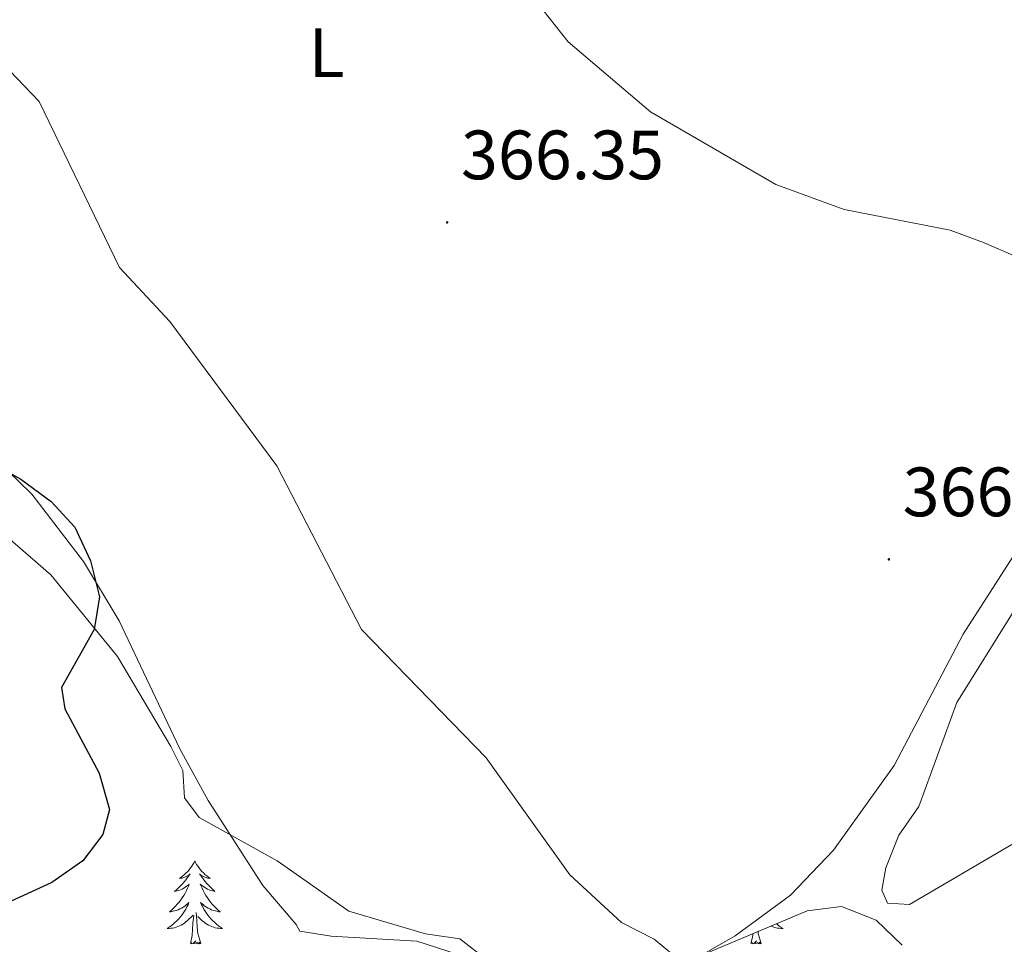
# Model space of a CAD drawing. Units: metres. Extents: x 614314 to 618818, y 4673451 to 4676494.
# Drawn here: x 616695 to 616836, y 4675030 to 4675163 of the extents above; entities that cross this region are included whole.
import ezdxf
from ezdxf.enums import TextEntityAlignment as Align

# ---------------------------------------------------------------- set-up
doc = ezdxf.new("R2010")
doc.units = ezdxf.units.M
doc.header["$MEASUREMENT"] = 0
for name, color, linetype, lineweight in [('Carátula', 7, 'Continuous', 5), ('Level 35', 92, 'Continuous', 0), ('Level 36', 19, 'Continuous', 40), ('Level 37', 92, 'Continuous', 0), ('Level 4', 36, 'Continuous', 30), ('Level 41', 19, 'Continuous', 0), ('Level 5', 36, 'Continuous', 0), ('Level 7', 1, 'Continuous', 0)]:
    doc.layers.add(name, color=color, linetype=linetype, lineweight=lineweight)
doc.styles.add('Arial', font='ARIAL.TTF', dxfattribs={"height": 0.2})

# ---------------------------------------------------------------- blocks, each defined once
blk = doc.blocks.new('5PATER')
at = {"layer": 'Carátula', "linetype": 'Continuous', "lineweight": 5}
h = blk.add_hatch(color=250, dxfattribs=at)
edge = h.paths.add_edge_path()
edge.add_ellipse((0, 0), major_axis=(-1.33, -1.34), ratio=0.999422, start_angle=0, end_angle=360)

msp = doc.modelspace()

# ---------------------------------------------------------------- linework, layer by layer
at = {"layer": 'Level 35', "color": 92, "linetype": 'Continuous', "lineweight": 0, "ltscale": 0.5}
for points in [[(616691.29, 4675089.96, 379.3), (616699.01, 4675083.29, 378.8), (616708.6, 4675071.56, 377.97), (616716.24, 4675058.63, 376.91), (616717.97, 4675055.2, 376.61), (616718.21, 4675051.28, 376.3), (616720.34, 4675048.46, 376.02), (616731.53, 4675042.26, 375.04), (616736.67, 4675038.64, 374.59), (616741.8, 4675035.01, 374.19), (616752.81, 4675031.75, 373.61), (616757.77, 4675031.06, 373.44), (616761.85, 4675027.86, 373.33)], [(616788.2, 4675026.87, 373.28), (616807.66, 4675035.06, 373.28), (616812.58, 4675035.66, 373.28), (616817.57, 4675033.7, 373.28), (616821.29, 4675030.12, 373.28)]]:
    msp.add_polyline3d(points, dxfattribs=at)
at = {"layer": 'Level 36', "color": 92, "linetype": 'Continuous', "lineweight": 0}
for points in [[(616692.68, 4675098.38, 374.5), (616696.31, 4675094.89, 374.31), (616703.69, 4675085.21, 374.24), (616708.82, 4675076.69, 374.26), (616717.55, 4675058.33, 371.92), (616721.63, 4675050.9, 371.79), (616729.49, 4675038.71, 371.79), (616734.25, 4675033.1, 371.79), (616734.8, 4675032.15, 372.41), (616739.27, 4675031.43, 371.79), (616751.6, 4675030.7, 371.79), (616772.08, 4675024.08, 371.56), (616777.09, 4675023.42, 371.05), (616781.52, 4675023.66, 370.57), (616786.2, 4675025.09, 370.08), (616797.3, 4675031.47, 368.85), (616805.24, 4675037.32, 367.86), (616811.44, 4675043.79, 367.17), (616820.15, 4675055.94, 366.96), (616830.04, 4675074.77, 366.27), (616843.58, 4675095.78, 365.76)], [(616719.7, 4675042.23, 0.01), (616719.59, 4675042.01, 0.01), (616719.43, 4675041.73, 0.01), (616719.26, 4675041.47, 0.01), (616719.08, 4675041.21, 0.01), (616718.89, 4675040.96, 0.01), (616718.68, 4675040.72, 0.01), (616718.46, 4675040.5, 0.01), (616718.23, 4675040.28, 0.01), (616717.99, 4675040.08, 0.01), (616717.74, 4675039.89, 0.01), (616717.48, 4675039.71, 0.01), (616717.68, 4675039.73, 0.01), (616717.88, 4675039.77, 0.01), (616718.08, 4675039.83, 0.01), (616718.27, 4675039.9, 0.01), (616718.46, 4675039.98, 0.01), (616718.65, 4675040.08, 0.01), (616718.82, 4675040.19, 0.01), (616719.02, 4675040.38, 0.01), (616718.98, 4675040.32, 0.01), (616718.75, 4675039.97, 0.01), (616718.51, 4675039.64, 0.01), (616718.25, 4675039.31, 0.01), (616717.99, 4675039, 0.01), (616717.71, 4675038.69, 0.01), (616717.41, 4675038.4, 0.01), (616717.11, 4675038.11, 0.01), (616716.8, 4675037.84, 0.01), (616716.92, 4675037.86, 0.01), (616717.17, 4675037.92, 0.01), (616717.41, 4675038, 0.01), (616717.65, 4675038.08, 0.01), (616717.88, 4675038.19, 0.01), (616718.1, 4675038.3, 0.01), (616718.32, 4675038.44, 0.01), (616718.52, 4675038.58, 0.01), (616718.72, 4675038.74, 0.01), (616718.91, 4675038.91, 0.01), (616718.82, 4675038.69, 0.01), (616718.66, 4675038.32, 0.01), (616718.49, 4675037.97, 0.01), (616718.31, 4675037.62, 0.01), (616718.11, 4675037.28, 0.01), (616717.89, 4675036.95, 0.01), (616717.67, 4675036.63, 0.01), (616717.43, 4675036.32, 0.01), (616717.18, 4675036.02, 0.01), (616716.91, 4675035.72, 0.01), (616716.64, 4675035.44, 0.01), (616716.35, 4675035.17, 0.01), (616716.05, 4675034.92, 0.01), (616716.25, 4675034.94, 0.01), (616716.52, 4675034.99, 0.01), (616716.78, 4675035.05, 0.01), (616717.04, 4675035.13, 0.01), (616717.29, 4675035.22, 0.01), (616717.54, 4675035.33, 0.01), (616717.78, 4675035.45, 0.01), (616718.02, 4675035.59, 0.01), (616718.24, 4675035.74, 0.01), (616718.46, 4675035.91, 0.01), (616718.67, 4675036.08, 0.01), (616718.86, 4675036.27, 0.01), (616718.72, 4675035.94, 0.01)], [(616719.7, 4675042.23, 0.01), (616719.81, 4675042.01, 0.01), (616719.96, 4675041.73, 0.01), (616720.13, 4675041.47, 0.01), (616720.31, 4675041.21, 0.01), (616720.51, 4675040.96, 0.01), (616720.71, 4675040.72, 0.01), (616720.93, 4675040.5, 0.01), (616721.16, 4675040.28, 0.01), (616721.4, 4675040.08, 0.01), (616721.65, 4675039.89, 0.01), (616721.91, 4675039.71, 0.01), (616721.71, 4675039.73, 0.01), (616721.51, 4675039.77, 0.01), (616721.31, 4675039.83, 0.01), (616721.12, 4675039.9, 0.01), (616720.93, 4675039.98, 0.01), (616720.75, 4675040.08, 0.01), (616720.57, 4675040.19, 0.01), (616720.37, 4675040.38, 0.01), (616720.41, 4675040.32, 0.01), (616720.64, 4675039.97, 0.01), (616720.88, 4675039.64, 0.01), (616721.14, 4675039.31, 0.01), (616721.41, 4675039, 0.01), (616721.69, 4675038.69, 0.01), (616721.98, 4675038.4, 0.01), (616722.28, 4675038.11, 0.01), (616722.59, 4675037.84, 0.01), (616722.47, 4675037.86, 0.01), (616722.22, 4675037.92, 0.01), (616721.98, 4675038, 0.01), (616721.75, 4675038.08, 0.01), (616721.51, 4675038.19, 0.01), (616721.29, 4675038.3, 0.01), (616721.08, 4675038.44, 0.01), (616720.87, 4675038.58, 0.01), (616720.67, 4675038.74, 0.01), (616720.49, 4675038.91, 0.01), (616720.57, 4675038.69, 0.01), (616720.73, 4675038.32, 0.01), (616720.9, 4675037.97, 0.01), (616721.09, 4675037.62, 0.01), (616721.29, 4675037.28, 0.01), (616721.5, 4675036.95, 0.01), (616721.72, 4675036.63, 0.01), (616721.96, 4675036.32, 0.01), (616722.21, 4675036.02, 0.01), (616722.48, 4675035.72, 0.01), (616722.75, 4675035.44, 0.01), (616723.04, 4675035.17, 0.01), (616723.34, 4675034.92, 0.01), (616723.14, 4675034.94, 0.01), (616722.87, 4675034.99, 0.01), (616722.61, 4675035.05, 0.01), (616722.35, 4675035.13, 0.01), (616722.1, 4675035.22, 0.01), (616721.85, 4675035.33, 0.01), (616721.61, 4675035.45, 0.01), (616721.37, 4675035.59, 0.01), (616721.15, 4675035.74, 0.01), (616720.93, 4675035.91, 0.01), (616720.73, 4675036.08, 0.01), (616720.53, 4675036.27, 0.01), (616720.67, 4675035.94, 0.01)], [(616718.72, 4675035.94, 0.01), (616718.56, 4675035.62, 0.01), (616718.39, 4675035.31, 0.01), (616718.21, 4675035, 0.01), (616718.01, 4675034.71, 0.01), (616717.81, 4675034.42, 0.01), (616717.58, 4675034.14, 0.01), (616717.35, 4675033.87, 0.01), (616717.1, 4675033.61, 0.01), (616716.84, 4675033.37, 0.01), (616716.57, 4675033.14, 0.01), (616716.29, 4675032.91, 0.01), (616716.01, 4675032.7, 0.01), (616715.72, 4675032.51, 0.01), (616715.98, 4675032.52, 0.01), (616716.24, 4675032.55, 0.01), (616716.51, 4675032.59, 0.01), (616716.77, 4675032.64, 0.01), (616717.02, 4675032.72, 0.01), (616717.27, 4675032.8, 0.01), (616717.51, 4675032.91, 0.01), (616717.75, 4675033.02, 0.01), (616717.98, 4675033.15, 0.01), (616718.2, 4675033.3, 0.01), (616718.42, 4675033.46, 0.01), (616718.62, 4675033.63, 0.01), (616719.47, 4675034.43, 0.01)], [(616720.55, 4675030.38, 0.01), (616720.12, 4675031.82, 0.01), (616720.03, 4675032.72, 0.01), (616719.98, 4675033.67, 0.01), (616719.88, 4675034.83, 0.01)], [(616720.67, 4675035.94, 0.01), (616720.83, 4675035.62, 0.01), (616721, 4675035.31, 0.01), (616721.18, 4675035, 0.01), (616721.38, 4675034.71, 0.01), (616721.59, 4675034.42, 0.01), (616721.81, 4675034.14, 0.01), (616722.05, 4675033.87, 0.01), (616722.29, 4675033.61, 0.01), (616722.55, 4675033.37, 0.01), (616722.82, 4675033.14, 0.01), (616723.1, 4675032.91, 0.01), (616723.39, 4675032.7, 0.01), (616723.68, 4675032.51, 0.01), (616723.41, 4675032.52, 0.01), (616723.15, 4675032.55, 0.01), (616722.89, 4675032.59, 0.01), (616722.63, 4675032.64, 0.01), (616722.37, 4675032.72, 0.01), (616722.12, 4675032.8, 0.01), (616721.88, 4675032.91, 0.01), (616721.64, 4675033.02, 0.01), (616721.41, 4675033.15, 0.01), (616721.19, 4675033.3, 0.01), (616720.97, 4675033.46, 0.01), (616720.77, 4675033.63, 0.01), (616720.11, 4675034.25, 0.01)], [(616719.08, 4675030.38, 0.01), (616719.32, 4675031.5, 0.01), (616719.43, 4675033.24, 0.01), (616719.48, 4675033.67, 0.01), (616719.55, 4675034.39, 0.01)], [(616803.24, 4675033.2, 0.01), (616803.32, 4675033.13, 0.01), (616803.6, 4675032.91, 0.01), (616803.89, 4675032.7, 0.01), (616804.18, 4675032.51, 0.01), (616803.92, 4675032.52, 0.01), (616803.65, 4675032.55, 0.01), (616803.39, 4675032.59, 0.01), (616803.13, 4675032.64, 0.01), (616802.88, 4675032.72, 0.01), (616802.63, 4675032.8, 0.01), (616802.46, 4675032.87, 0.01)], [(616799.58, 4675030.38, 0.01), (616799.83, 4675031.49, 0.01), (616799.85, 4675031.77, 0.01)], [(616801.05, 4675030.38, 0.01), (616800.62, 4675031.82, 0.01), (616800.6, 4675032.09, 0.01)], [(616720.55, 4675030.38, 0.01), (616720.37, 4675030.31, 0.01), (616720.35, 4675030.55, 0.01), (616720.16, 4675030.33, 0.01), (616720.04, 4675030.53, 0.01), (616719.92, 4675030.42, 0.01), (616719.65, 4675030.37, 0.01), (616719.85, 4675030.76, 0.01), (616719.46, 4675030.38, 0.01), (616719.27, 4675030.33, 0.01), (616719.23, 4675030.49, 0.01), (616719.08, 4675030.38, 0.01)], [(616801.05, 4675030.38, 0.01), (616800.88, 4675030.31, 0.01), (616800.86, 4675030.55, 0.01), (616800.67, 4675030.32, 0.01), (616800.55, 4675030.53, 0.01), (616800.43, 4675030.42, 0.01), (616800.16, 4675030.37, 0.01), (616800.35, 4675030.76, 0.01), (616799.97, 4675030.38, 0.01), (616799.78, 4675030.32, 0.01), (616799.74, 4675030.49, 0.01), (616799.58, 4675030.38, 0.01)]]:
    msp.add_polyline3d(points, dxfattribs=at)
at = {"layer": 'Level 4', "color": 36, "linetype": 'Continuous', "lineweight": 30}
for points in [[(616614.18, 4675176.34, 375.01), (616631.63, 4675149.6, 375.01), (616642.28, 4675137.14, 375.01), (616651.51, 4675124.76, 375.01), (616662.2, 4675113.03, 375.01), (616675.66, 4675105.2, 375.01), (616690.19, 4675099.53, 375.01), (616694.7, 4675097.05, 375.01), (616699.08, 4675093.81, 375.01), (616702.47, 4675090.14, 375.01), (616704.7, 4675085.33, 375.01), (616706.01, 4675080.13, 375.01), (616705.22, 4675075.47, 375.01), (616700.53, 4675067.1, 375.01), (616701.04, 4675064.08, 375.01), (616705.97, 4675054.81, 375.01), (616707.44, 4675049.62, 375.01), (616706.5, 4675046.02, 375.01)], [(616706.5, 4675046.02, 375.01), (616703.6, 4675042.22, 375.01), (616699.17, 4675039.15, 375.01), (616689.71, 4675034.81, 375.01)]]:
    msp.add_polyline3d(points, dxfattribs=at)
at = {"layer": 'Level 5', "color": 36, "linetype": 'Continuous', "lineweight": 0}
for points in [[(616766.95, 4675167.89, 365.01), (616773.32, 4675159.8, 365.01), (616785.17, 4675149.75, 365.01), (616803.15, 4675139.36, 365.01), (616812.98, 4675135.76, 365.01), (616828.2, 4675132.8, 365.01), (616832.98, 4675131, 365.01), (616837.64, 4675129.01, 365.01)], [(616689.91, 4675158.95, 370.01), (616697.35, 4675151.27, 370.01), (616708.88, 4675127.44, 370.01), (616716.13, 4675119.66, 370.01), (616731.47, 4675098.95, 370.01), (616743.63, 4675075.45, 370.01), (616761.54, 4675057.02, 370.01), (616773.54, 4675040.21, 370.01), (616780.99, 4675033.38, 370.01), (616785.67, 4675030.98, 370.01), (616788.45, 4675028.68, 370.01)], [(616837.13, 4675077.81, 365.01), (616829.17, 4675064.99, 365.01), (616823.7, 4675050.03, 365.01), (616820.83, 4675045.93, 365.01), (616818.93, 4675041.24, 365.01), (616818.39, 4675038.03, 365.01), (616819.2, 4675036.14, 365.01), (616822.35, 4675035.96, 365.01), (616837.04, 4675044.6, 365.01)]]:
    msp.add_polyline3d(points, dxfattribs=at)

# ---------------------------------------------------------------- block references
at = {"layer": 'Level 7', "color": 19, "linetype": 'Continuous', "lineweight": 0, "xscale": 0.09999983015004542, "yscale": 0.09999983015004542}
for p in [(616755.94, 4675133.9, 366.35), (616819.39, 4675085.52, 366.35)]:
    msp.add_blockref('5PATER', p, dxfattribs=at)

# ---------------------------------------------------------------- texts
at = {"layer": 'Level 37', "color": 92, "linetype": 'Continuous', "lineweight": 0, "style": 'Arial'}
msp.add_text('L', height=7, dxfattribs=at).set_placement((616738.62, 4675158.26, 366.58), align=Align.MIDDLE_CENTER)
at = {"layer": 'Level 41', "color": 19, "linetype": 'Continuous', "lineweight": 0, "style": 'Arial'}
for p in [(616757.93, 4675137.9, 366.35), (616821.37, 4675089.52, 366.35)]:
    msp.add_text('366.35', height=7, dxfattribs=at).set_placement(p, align=Align.BOTTOM_LEFT)

doc.saveas('drawing.dxf')
